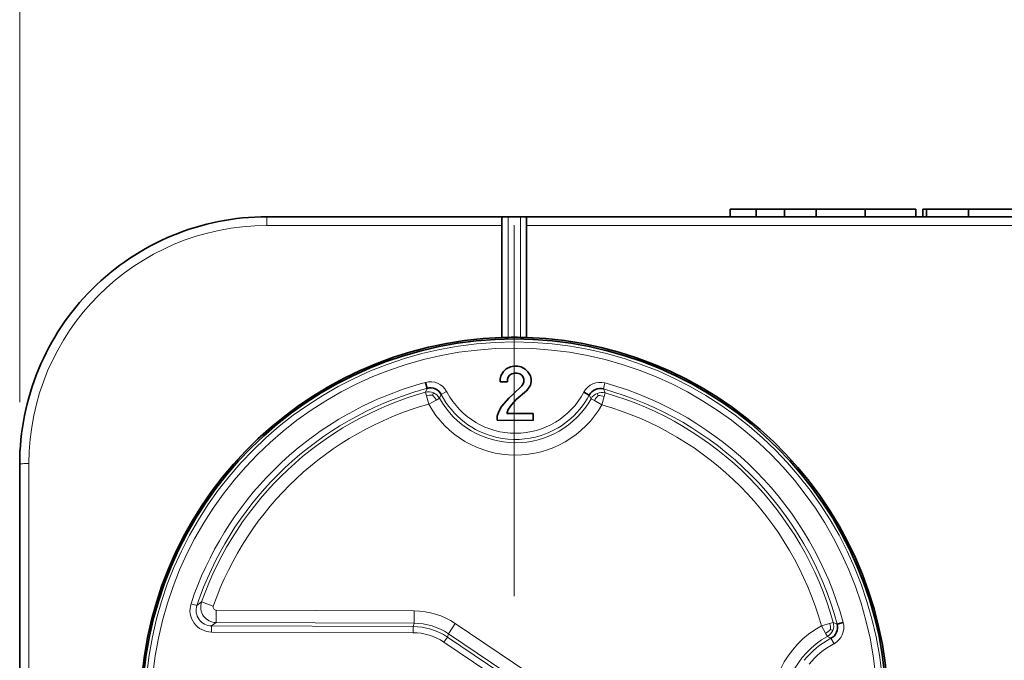
# Model space of a CAD drawing. Extents: x 0 to 594, y 0 to 420.
# Drawn here: x 132 to 163, y 357 to 377 of the extents above; entities that cross this region are included whole.
import ezdxf

# ---------------------------------------------------------------- set-up
doc = ezdxf.new("R2010")
doc.units = 0
doc.linetypes.add('DASHDOT', pattern=[18.5, 12, -3, 0.5, -3])

msp = doc.modelspace()

# ---------------------------------------------------------------- linework, layer by layer
at = {"color": 94, "lineweight": 13}
for p, q in [((131.600403, 365.067932), (131.600403, 407.275818)), ((131.600693, 365.067932), (131.600693, 394.652618))]:
    msp.add_line(p, q, dxfattribs=at)
at = {"color": 7, "lineweight": 35, "ltscale": 0.021176}
msp.add_line((154.584106, 371.318817), (155.431152, 371.318848), dxfattribs=at)
msp.add_line((154.584106, 371.318817), (155.431152, 371.318848), dxfattribs=at)
at = {"color": 7, "lineweight": 35, "ltscale": 0.00625}
for p, q in [((154.584106, 371.318817), (154.584106, 371.068817)), ((154.584106, 371.318817), (154.584106, 371.068817)), ((154.584106, 371.318817), (154.584106, 371.068817)), ((154.584106, 371.318817), (154.584106, 371.068817)), ((154.584106, 371.318817), (154.584106, 371.068817)), ((155.431152, 371.318848), (155.431168, 371.068848)), ((155.431152, 371.318848), (155.431168, 371.068848)), ((156.345215, 371.318878), (156.34523, 371.068878)), ((156.345215, 371.318878), (156.34523, 371.068878)), ((157.371887, 371.318909), (157.371902, 371.068909)), ((157.371887, 371.318909), (157.371902, 371.068909)), ((158.94841, 371.31897), (158.948425, 371.06897)), ((158.94841, 371.31897), (158.948425, 371.06897)), ((160.597687, 371.319031), (160.597702, 371.069031)), ((160.597687, 371.319031), (160.597702, 371.069031)), ((160.82106, 371.319031), (160.821075, 371.069031)), ((160.82106, 371.319031), (160.821075, 371.069031)), ((160.933655, 371.319061), (160.93367, 371.069061)), ((160.933655, 371.319061), (160.93367, 371.069061)), ((162.298141, 371.319092), (162.298141, 371.069092)), ((162.298141, 371.319092), (162.298141, 371.069092))]:
    msp.add_line(p, q, dxfattribs=at)
at = {"color": 7, "lineweight": 35, "ltscale": 0.022852}
msp.add_line((155.431152, 371.318848), (156.345215, 371.318878), dxfattribs=at)
msp.add_line((155.431152, 371.318848), (156.345215, 371.318878), dxfattribs=at)
at = {"color": 7, "lineweight": 35, "ltscale": 0.025667}
msp.add_line((156.345215, 371.318878), (157.371887, 371.318909), dxfattribs=at)
msp.add_line((156.345215, 371.318878), (157.371887, 371.318909), dxfattribs=at)
at = {"color": 7, "lineweight": 35, "ltscale": 0.039413}
msp.add_line((157.371887, 371.318909), (158.94841, 371.31897), dxfattribs=at)
msp.add_line((157.371887, 371.318909), (158.94841, 371.31897), dxfattribs=at)
at = {"color": 7, "lineweight": 35, "ltscale": 0.021693}
for p, q in [((158.080704, 371.318939), (158.94841, 371.31897)), ((158.94841, 371.31897), (158.080704, 371.318939))]:
    msp.add_line(p, q, dxfattribs=at)
at = {"color": 7, "lineweight": 35, "ltscale": 0.041232}
msp.add_line((158.94841, 371.31897), (160.597687, 371.319031), dxfattribs=at)
msp.add_line((158.94841, 371.31897), (160.597687, 371.319031), dxfattribs=at)
at = {"color": 7, "lineweight": 35, "ltscale": 0.00281}
msp.add_line((160.82106, 371.319031), (160.933441, 371.319061), dxfattribs=at)
msp.add_line((160.82106, 371.319031), (160.933441, 371.319061), dxfattribs=at)
at = {"color": 7, "lineweight": 35, "ltscale": 0.034112}
msp.add_line((160.933655, 371.319061), (162.298141, 371.319092), dxfattribs=at)
msp.add_line((160.933655, 371.319061), (162.298141, 371.319092), dxfattribs=at)
at = {"color": 7, "lineweight": 35, "ltscale": 0.017222}
msp.add_line((162.470352, 371.319092), (161.781479, 371.319092), dxfattribs=at)
at = {"color": 7, "lineweight": 35, "ltscale": 0.04355}
msp.add_line((162.298141, 371.319092), (164.040161, 371.319153), dxfattribs=at)
msp.add_line((162.298141, 371.319092), (164.040161, 371.319153), dxfattribs=at)
at = {"color": 7, "lineweight": 35, "ltscale": 0.019043}
msp.add_line((163.232086, 371.319122), (162.470352, 371.319092), dxfattribs=at)
at = {"color": 7, "lineweight": 35, "ltscale": 0.19309}
msp.add_line((139.600098, 371.068237), (147.3237, 371.068542), dxfattribs=at)
at = {"color": 7, "lineweight": 13, "ltscale": 0.007108}
msp.add_line((139.600098, 371.068237), (139.600098, 370.783936), dxfattribs=at)
at = {"color": 7, "lineweight": 35, "ltscale": 0.005518}
for p, q in [((147.200439, 371.004944), (147.200455, 370.784241)), ((148.000443, 371.004974), (148.000458, 370.784271))]:
    msp.add_line(p, q, dxfattribs=at)
at = {"color": 7, "lineweight": 35, "ltscale": 0.001919}
for p, q in [((147.400452, 371.068542), (147.3237, 371.068542)), ((147.800446, 371.068542), (147.877197, 371.068542))]:
    msp.add_line(p, q, dxfattribs=at)
at = {"color": 7, "lineweight": 35, "ltscale": 0.01}
msp.add_line((147.800446, 371.068542), (147.400452, 371.068542), dxfattribs=at)
at = {"color": 7, "lineweight": 13, "ltscale": 0.097542}
msp.add_line((147.400589, 367.16687), (147.400452, 371.068542), dxfattribs=at)
at = {"color": 7, "linetype": 'DASHDOT', "lineweight": 13}
msp.add_line((147.601044, 370.798553), (147.601044, 339.338531), dxfattribs=at)
at = {"color": 7, "lineweight": 13, "ltscale": 0.097541}
msp.add_line((147.800446, 371.068542), (147.800598, 367.166901), dxfattribs=at)
at = {"color": 7, "lineweight": 35}
msp.add_line((181.72583, 371.069824), (147.877197, 371.068542), dxfattribs=at)
at = {"color": 7, "lineweight": 13}
msp.add_line((181.726074, 370.785522), (148.000458, 370.784271), dxfattribs=at)
at = {"color": 7, "lineweight": 13, "ltscale": 0.190009}
msp.add_line((139.600098, 370.783936), (147.200455, 370.784241), dxfattribs=at)
at = {"color": 7, "lineweight": 35, "ltscale": 0.090558}
for p, q in [((147.200592, 367.161926), (147.200455, 370.784241)), ((148.000458, 370.784271), (148.00058, 367.161957))]:
    msp.add_line(p, q, dxfattribs=at)
at = {"color": 7, "lineweight": 35, "ltscale": 0.005001}
for p, q in [((147.200592, 367.161926), (147.400589, 367.16687)), ((147.800598, 367.166901), (148.00058, 367.161957))]:
    msp.add_line(p, q, dxfattribs=at)
at = {"color": 7, "lineweight": 35, "ltscale": 0.003943}
for p, q in [((147.166656, 365.926788), (147.254578, 366.057739)), ((148.042084, 366.055145), (148.12915, 365.923615))]:
    msp.add_line(p, q, dxfattribs=at)
at = {"color": 7, "lineweight": 35, "ltscale": 0.003094}
for p, q in [((147.254578, 366.057739), (147.342377, 366.144958)), ((147.954865, 366.142944), (148.042084, 366.055145))]:
    msp.add_line(p, q, dxfattribs=at)
at = {"color": 7, "lineweight": 35, "ltscale": 0.003669}
msp.add_line((147.342377, 366.144958), (147.473846, 366.210144), dxfattribs=at)
at = {"color": 7, "lineweight": 35, "ltscale": 0.002788}
for p, q in [((147.473846, 366.210144), (147.583282, 366.231659)), ((147.714539, 366.231232), (147.823837, 366.208984)), ((148.15036, 365.726654), (148.128128, 365.617371))]:
    msp.add_line(p, q, dxfattribs=at)
at = {"color": 7, "lineweight": 35, "ltscale": 0.002255}
for p, q in [((147.604431, 366.012848), (147.516861, 365.991272)), ((147.779358, 365.990387), (147.691925, 366.012543))]:
    msp.add_line(p, q, dxfattribs=at)
at = {"color": 7, "lineweight": 35, "ltscale": 0.003281}
for p, q in [((147.583282, 366.231659), (147.714539, 366.231232)), ((147.052505, 364.483398), (147.052933, 364.614655))]:
    msp.add_line(p, q, dxfattribs=at)
at = {"color": 7, "lineweight": 35, "ltscale": 0.002187}
for p, q in [((147.691925, 366.012543), (147.604431, 366.012848)), ((147.144119, 365.72998), (147.144409, 365.817474)), ((147.38504, 365.816681), (147.384735, 365.729187)), ((148.150665, 365.814148), (148.15036, 365.726654))]:
    msp.add_line(p, q, dxfattribs=at)
at = {"color": 7, "lineweight": 35, "ltscale": 0.003668}
msp.add_line((147.823837, 366.208984), (147.954865, 366.142944), dxfattribs=at)
at = {"color": 7, "lineweight": 35, "ltscale": 0.004997}
for p, q in [((144.781387, 365.51651), (144.729309, 365.709473)), ((149.852676, 365.393585), (150.029205, 365.299866)), ((158.048126, 357.888397), (158.241104, 357.94046))]:
    msp.add_line(p, q, dxfattribs=at)
at = {"color": 7, "lineweight": 35, "ltscale": 0.006015}
msp.add_line((147.384735, 365.729187), (147.144119, 365.72998), dxfattribs=at)
at = {"color": 7, "lineweight": 35, "ltscale": 0.002789}
for p, q in [((147.144409, 365.817474), (147.166656, 365.926788)), ((148.12915, 365.923615), (148.150665, 365.814148))]:
    msp.add_line(p, q, dxfattribs=at)
at = {"color": 7, "lineweight": 35, "ltscale": 0.001729}
for p, q in [((147.407135, 365.882233), (147.38504, 365.816681)), ((147.88765, 365.661896), (147.909744, 365.727448)), ((147.910034, 365.814972), (147.888367, 365.880646))]:
    msp.add_line(p, q, dxfattribs=at)
at = {"color": 7, "lineweight": 35, "ltscale": 0.001972}
for p, q in [((147.451096, 365.947723), (147.407135, 365.882233)), ((147.516861, 365.991272), (147.451096, 365.947723)), ((147.844849, 365.946411), (147.779358, 365.990387)), ((147.888367, 365.880646), (147.844849, 365.946411))]:
    msp.add_line(p, q, dxfattribs=at)
at = {"color": 7, "lineweight": 35, "ltscale": 0.002188}
msp.add_line((147.909744, 365.727448), (147.910034, 365.814972), dxfattribs=at)
at = {"color": 7, "lineweight": 13, "ltscale": 0.004989}
for p, q in [((150.534958, 365.691833), (150.488998, 365.49765)), ((145.239868, 365.315674), (145.413223, 365.414551))]:
    msp.add_line(p, q, dxfattribs=at)
at = {"color": 7, "lineweight": 13, "ltscale": 0.000889}
msp.add_line((150.569336, 365.68277), (150.534958, 365.691833), dxfattribs=at)
at = {"color": 7, "lineweight": 13, "ltscale": 0.003476}
for p, q in [((144.724365, 365.389679), (144.781387, 365.51651)), ((158.048126, 357.888397), (157.921295, 357.945404))]:
    msp.add_line(p, q, dxfattribs=at)
at = {"color": 7, "lineweight": 13, "ltscale": 0.003048}
for p, q in [((144.724365, 365.389679), (144.757095, 365.272247)), ((157.921295, 357.945404), (157.803864, 357.912689))]:
    msp.add_line(p, q, dxfattribs=at)
at = {"color": 7, "lineweight": 13, "ltscale": 0.001934}
msp.add_line((144.95517, 365.300629), (144.984909, 365.37204), dxfattribs=at)
at = {"color": 7, "lineweight": 13, "ltscale": 0.00085}
msp.add_line((145.429489, 365.384674), (145.413223, 365.414551), dxfattribs=at)
at = {"color": 7, "lineweight": 35, "ltscale": 0.010054}
msp.add_line((147.55838, 365.312988), (147.843689, 365.596436), dxfattribs=at)
at = {"color": 7, "lineweight": 35, "ltscale": 0.010855}
msp.add_line((147.997833, 365.440979), (147.667236, 365.159515), dxfattribs=at)
at = {"color": 7, "lineweight": 35, "ltscale": 0.001971}
msp.add_line((147.843689, 365.596436), (147.88765, 365.661896), dxfattribs=at)
at = {"color": 7, "lineweight": 35, "ltscale": 0.001552}
msp.add_line((148.040192, 365.486389), (147.997833, 365.440979), dxfattribs=at)
at = {"color": 7, "lineweight": 35, "ltscale": 0.003944}
msp.add_line((148.128128, 365.617371), (148.040192, 365.486389), dxfattribs=at)
at = {"color": 7, "lineweight": 13, "ltscale": 0.003477}
msp.add_line((150.488998, 365.49765), (150.545181, 365.370422), dxfattribs=at)
at = {"color": 7, "lineweight": 13, "ltscale": 0.003047}
for p, q in [((150.511688, 365.253235), (150.545166, 365.370422)), ((145.074402, 365.139862), (145.180878, 365.199188)), ((150.087418, 365.182983), (150.193497, 365.122955)), ((157.671478, 357.595367), (157.73082, 357.488892))]:
    msp.add_line(p, q, dxfattribs=at)
at = {"color": 7, "lineweight": 13, "ltscale": 0.006947}
for p, q in [((144.757095, 365.272247), (144.831696, 365.004578)), ((144.831696, 365.004578), (145.074402, 365.139862)), ((157.803864, 357.912689), (157.536209, 357.838074))]:
    msp.add_line(p, q, dxfattribs=at)
at = {"color": 7, "lineweight": 13, "ltscale": 0.003264}
for p, q in [((145.180878, 365.199219), (145.239868, 365.315674)), ((150.029205, 365.299866), (150.087418, 365.182983)), ((157.847305, 357.429932), (157.73082, 357.488892))]:
    msp.add_line(p, q, dxfattribs=at)
at = {"color": 7, "lineweight": 35, "ltscale": 0.009003}
msp.add_line((147.191483, 364.931396), (147.426758, 365.204041), dxfattribs=at)
at = {"color": 7, "lineweight": 35, "ltscale": 0.004272}
msp.add_line((147.426758, 365.204041), (147.55838, 365.312988), dxfattribs=at)
at = {"color": 7, "lineweight": 35, "ltscale": 0.005813}
msp.add_line((147.667236, 365.159515), (147.513535, 364.985016), dxfattribs=at)
at = {"color": 7, "lineweight": 13, "ltscale": 0.006946}
for p, q in [((150.193497, 365.122955), (150.435303, 364.986084)), ((150.435303, 364.986084), (150.511688, 365.253235)), ((157.536209, 357.838074), (157.671478, 357.595367))]:
    msp.add_line(p, q, dxfattribs=at)
at = {"color": 7, "lineweight": 13, "ltscale": 0.001937}
msp.add_line((150.313858, 365.282745), (150.284546, 365.354462), dxfattribs=at)
at = {"color": 7, "lineweight": 35, "ltscale": 0.003982}
msp.add_line((147.052933, 364.614655), (147.097198, 364.767639), dxfattribs=at)
at = {"color": 7, "lineweight": 35, "ltscale": 0.004724}
msp.add_line((147.097198, 364.767639), (147.191483, 364.931396), dxfattribs=at)
at = {"color": 7, "lineweight": 35, "ltscale": 0.003459}
msp.add_line((147.403656, 364.832245), (147.359467, 364.701141), dxfattribs=at)
at = {"color": 7, "lineweight": 35, "ltscale": 0.004705}
msp.add_line((147.513535, 364.985016), (147.403656, 364.832245), dxfattribs=at)
at = {"color": 7, "lineweight": 35, "ltscale": 0.028984}
msp.add_line((148.211868, 364.479584), (147.052505, 364.483398), dxfattribs=at)
at = {"color": 7, "lineweight": 35, "ltscale": 0.021328}
msp.add_line((147.359467, 364.701141), (148.212585, 364.698334), dxfattribs=at)
at = {"color": 7, "lineweight": 35, "ltscale": 0.005469}
msp.add_line((148.212585, 364.698334), (148.211868, 364.479584), dxfattribs=at)
at = {"color": 7, "lineweight": 35, "ltscale": 0.2}
msp.add_line((131.600693, 355.067932), (131.600403, 363.067932), dxfattribs=at)
at = {"color": 7, "lineweight": 13, "ltscale": 0.200392}
msp.add_line((131.900696, 355.067963), (131.900391, 363.083649), dxfattribs=at)
at = {"color": 7, "lineweight": 13, "ltscale": 0.004996}
for p, q in [((137.144089, 358.550446), (137.335052, 358.491608)), ((145.436356, 357.471771), (145.324768, 357.305969))]:
    msp.add_line(p, q, dxfattribs=at)
at = {"color": 7, "lineweight": 13, "ltscale": 0.004747}
msp.add_line((137.335052, 358.491608), (137.487167, 358.605225), dxfattribs=at)
at = {"color": 7, "lineweight": 13, "ltscale": 0.009994}
for p, q in [((137.864532, 358.473297), (137.487167, 358.605225)), ((137.957214, 357.940613), (137.958527, 358.340363)), ((145.469238, 357.578918), (145.692444, 357.910553))]:
    msp.add_line(p, q, dxfattribs=at)
at = {"color": 7, "lineweight": 13, "ltscale": 0.160068}
msp.add_line((137.958527, 358.340363), (144.361206, 358.319214), dxfattribs=at)
at = {"color": 7, "lineweight": 13, "ltscale": 0.009995}
msp.add_line((144.359879, 357.919434), (144.361206, 358.319214), dxfattribs=at)
at = {"color": 7, "lineweight": 13, "ltscale": 0.004997}
for p, q in [((137.806778, 357.633972), (137.807434, 357.833862)), ((144.326996, 357.812317), (144.326324, 357.612427))]:
    msp.add_line(p, q, dxfattribs=at)
at = {"color": 7, "lineweight": 13, "ltscale": 0.004598}
msp.add_line((137.807434, 357.833862), (137.957214, 357.940613), dxfattribs=at)
at = {"color": 7, "lineweight": 13, "ltscale": 0.16299}
for p, q in [((137.807434, 357.833862), (144.326996, 357.812317)), ((137.806778, 357.633972), (144.326324, 357.612427))]:
    msp.add_line(p, q, dxfattribs=at)
at = {"color": 7, "lineweight": 13, "ltscale": 0.160067}
msp.add_line((137.957214, 357.940613), (144.359879, 357.919434), dxfattribs=at)
at = {"color": 7, "lineweight": 13, "ltscale": 0.002801}
msp.add_line((144.326996, 357.812317), (144.359879, 357.919434), dxfattribs=at)
at = {"color": 7, "lineweight": 13, "ltscale": 0.136492}
for p, q in [((145.692444, 357.910553), (150.221924, 354.862305)), ((145.436356, 357.471771), (149.965851, 354.423523)), ((145.469238, 357.578918), (149.998718, 354.53064)), ((145.324768, 357.305969), (149.854248, 354.25769))]:
    msp.add_line(p, q, dxfattribs=at)
at = {"color": 7, "lineweight": 13, "ltscale": 0.002802}
msp.add_line((145.436356, 357.471771), (145.469238, 357.578918), dxfattribs=at)
at = {"color": 7, "lineweight": 13, "ltscale": 0.001929}
msp.add_line((157.832581, 357.714447), (157.903793, 357.684784), dxfattribs=at)
at = {"color": 7, "lineweight": 13, "ltscale": 0.00499}
msp.add_line((157.847305, 357.429932), (157.945663, 357.256256), dxfattribs=at)
at = {"color": 7, "lineweight": 13, "ltscale": 0.000837}
msp.add_line((157.91626, 357.240265), (157.945663, 357.256256), dxfattribs=at)
at = {"color": 7, "lineweight": 35}
for points in [[(147.3237, 371.068542), (147.286423, 371.067841), (147.269043, 371.066589), (147.245544, 371.062805), (147.230682, 371.057953), (147.218689, 371.050934), (147.2108, 371.042938), (147.205231, 371.033112), (147.201553, 371.019867), (147.200439, 371.004944)], [(148.000443, 371.004974), (147.999329, 371.019928), (147.995651, 371.033173), (147.989746, 371.043427), (147.981323, 371.051636), (147.971619, 371.057343), (147.960007, 371.061615), (147.941986, 371.065399), (147.92865, 371.066925), (147.89978, 371.068359), (147.877197, 371.068542)]]:
    msp.add_lwpolyline(points, dxfattribs=at)
msp.add_circle((147.600693, 355.069092), 12.045421, dxfattribs=at)
at = {"color": 7, "lineweight": 13}
for radius in [11.948989, 11.749179]:
    msp.add_circle((147.600693, 355.069092), radius, dxfattribs=at)
at = {"color": 7, "lineweight": 35}
for centre, radius, start, end in [((139.600403, 363.068237), 8, 90.002161, 180.002167), ((147.601044, 355.068542), 12.1, 180.002167, 88.107746), ((147.601044, 355.068542), 12.1, 91.896582, 180.002167), ((147.601044, 355.068542), 12.1, 89.05508, 90.949242), ((144.886108, 365.131927), 0.398478, 27.450669, 105.231673), ((150.381729, 365.113678), 0.398534, 74.390753, 152.160741), ((157.663589, 357.783661), 0.398429, 297.44587, 15.236574)]:
    msp.add_arc(centre, radius, start, end, dxfattribs=at)
at = {"color": 7, "lineweight": 13}
for centre, radius, start, end in [((139.600403, 363.083954), 7.700005, 90.002222, 180.002153), ((147.599701, 355.070679), 11.019176, 105.099071, 135.005014), ((144.885864, 365.131531), 0.598532, 28.220976, 105.156336), ((150.381836, 365.113312), 0.598509, 75.174524, 152.092344), ((147.600693, 355.069092), 10.713908, 105.573052, 160.728066), ((147.603302, 355.064514), 10.82634, 107.816401, 134.993293), ((147.593979, 355.089539), 10.799643, 105.095786, 107.809912), ((144.828705, 364.998871), 0.40452, 67.286789, 104.948568), ((144.829376, 364.998047), 0.405018, 29.780246, 67.417833), ((147.638824, 366.569183), 2.506847, 208.197639, 332.025902), ((150.438385, 364.97998), 0.404819, 74.703316, 112.333389), ((147.599304, 355.066101), 10.824377, 45.007272, 74.516421), ((147.600693, 355.069092), 10.713908, 15.573038, 74.048239), ((147.600769, 355.069031), 11.021041, 15.101511, 74.373254), ((144.929932, 364.788574), 0.512877, 87.177932, 109.66424), ((144.608856, 364.922241), 0.513152, 25.053694, 47.533708), ((147.638702, 366.569031), 2.81377, 209.132145, 330.489102), ((147.640366, 366.570862), 2.708915, 207.603808, 257.121635), ((147.63858, 366.569061), 2.706645, 308.575069, 332.035998), ((150.437714, 364.979218), 0.405268, 112.203834, 149.812946), ((150.658752, 364.901062), 0.51467, 132.099123, 154.501515), ((150.335663, 364.769043), 0.514419, 70.024267, 92.431926), ((147.600693, 355.069092), 10.314151, 105.573039, 160.728066), ((147.638702, 366.569031), 3.213526, 209.132186, 330.489089), ((147.600693, 355.069092), 10.314151, 15.573036, 74.048246), ((147.640411, 366.566193), 2.703272, 287.794621, 308.582746), ((147.638275, 366.571625), 2.709099, 257.168592, 287.802612), ((147.595123, 355.07254), 11.01453, 134.994987, 161.593478), ((147.60733, 355.065582), 10.828546, 135.013319, 161.555421), ((147.598999, 355.068237), 10.823015, 15.103937, 44.998287), ((137.808624, 358.333221), 0.699176, 161.89805, 269.847794), ((137.808289, 358.332977), 0.499079, 161.468828, 269.90307), ((137.956924, 358.438934), 0.498313, 160.504774, 270.032448), ((137.966156, 358.445496), 0.106006, 164.706119, 265.846013), ((144.353149, 355.920288), 2.398939, 56.062995, 89.807883), ((144.319122, 355.809448), 2.002994, 56.095763, 89.774914), ((144.352234, 355.917328), 2.002252, 56.089302, 89.781334), ((159.100632, 355.031067), 3.213526, 119.132187, 188.17763), ((157.530975, 357.840759), 0.404114, 299.717092, 15.118962), ((157.323837, 357.739777), 0.509546, 357.150547, 19.808776), ((157.663116, 357.783905), 0.598555, 298.169439, 15.155971), ((144.320328, 355.813324), 1.799122, 56.062268, 89.808668), ((159.100632, 355.031067), 2.81377, 119.132187, 188.17763), ((159.102966, 355.027863), 2.710464, 117.598113, 141.412291), ((157.453201, 358.062073), 0.514726, 295.065139, 317.501197), ((159.099884, 355.031891), 2.50555, 118.190003, 141.434831)]:
    msp.add_arc(centre, radius, start, end, dxfattribs=at)
msp.add_ellipse((131.900391, 363.067963), major_axis=(0.300003, 0), ratio=0.052336, start_param=1.570796323, end_param=3.141592653, dxfattribs=at)

doc.saveas('drawing.dxf')
